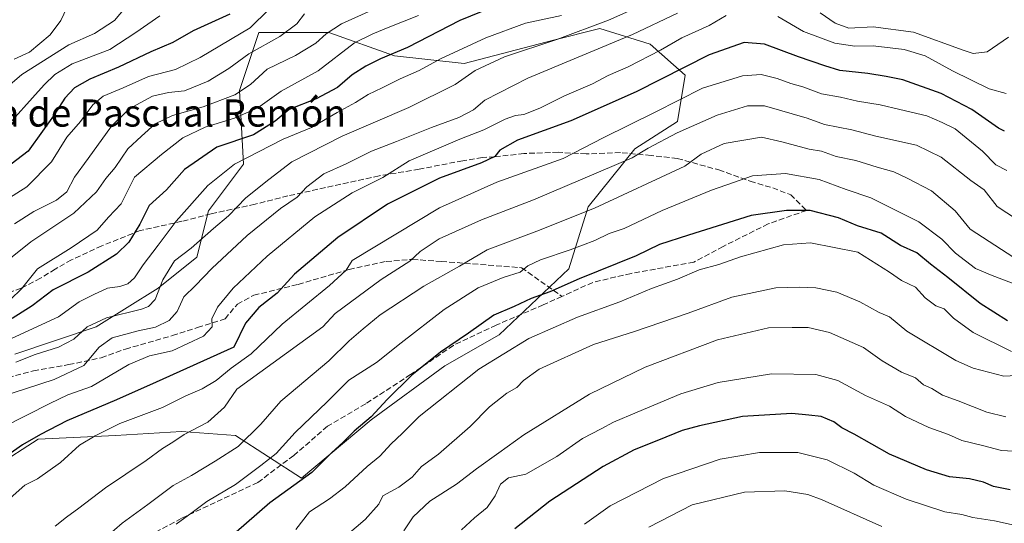
# Model space of a CAD drawing. Units: metres. Extents: x 661919 to 665384, y 4734959 to 4737353.
# Drawn here: x 663815 to 664105, y 4736126 to 4736274 of the extents above; entities that cross this region are included whole.
import ezdxf
from ezdxf.enums import TextEntityAlignment as Align

# ---------------------------------------------------------------- set-up
doc = ezdxf.new("R2010")
doc.units = ezdxf.units.M
doc.header["$MEASUREMENT"] = 0
doc.linetypes.add('DGN Style 3', pattern=[2.307223458686699, 1.648016756204785, -0.6592067024819142])
for name, color, linetype, lineweight in [('Arbolado forestal CxS', 92, 'Continuous', 0), ('Curva de nivel maestra', 30, 'Continuous', 30), ('Curva de nivel normal', 30, 'Continuous', 0), ('Matorral CxS', 135, 'Continuous', 0), ('Senda', 7, 'DGN Style 3', 0), ('Texto cartográfico', 7, 'Continuous', 0)]:
    doc.layers.add(name, color=color, linetype=linetype, lineweight=lineweight)
doc.styles.add('Style-Arial', font='txt')

# ---------------------------------------------------------------- blocks, each defined once
blk = doc.blocks.new('*U5')
at = {"layer": 'Arbolado forestal CxS', "color": 92, "linetype": 'Continuous', "lineweight": 0}
blk.add_polyline3d([(663807.7640000005, 4736142.762700001, 798.9422999999952), (663820.3030000003, 4736150.7411, 798.9495000000024), (663843.1017000005, 4736151.880700001, 805.0884999999981), (663862.4793999996, 4736153.020300001, 808.1662999999971), (663878.4382999997, 4736151.879899999, 812.3726000000024), (663897.8169, 4736139.340700001, 823.6542999999947), (663918.3349000001, 4736156.439099999, 824.6223999999929), (663939.9927000003, 4736172.397100001, 825.6489000000003), (663955.9515000005, 4736181.515500001, 826.2032999999938), (663976.4703000003, 4736200.8937, 821.5473999999958), (663982.1694999998, 4736219.131100001, 813.0301000000036), (663995.8486000003, 4736236.229499999, 807.7048999999971), (664008.3872999996, 4736244.208100001, 806.4336999999941), (664010.6675000006, 4736257.886700001, 799.5972000000039), (664000.4086999996, 4736267.0067, 791.508600000001), (663985.5898000002, 4736271.566099999, 784.5467000000062), (663971.9108999996, 4736268.147299999, 782.9375), (663945.6931999996, 4736261.3081, 781.1202000000048), (663925.1753000002, 4736263.588500001, 773.8420000000042), (663905.7966999998, 4736270.4287, 763.5890999999974), (663885.2789000003, 4736270.429300001, 755.7108000000007), (663879.5787000004, 4736253.330900001, 763.3708999999944), (663880.7186000004, 4736231.6721, 779.5090000000056), (663870.4598000003, 4736217.9937, 781.6186000000016), (663867.0396999996, 4736204.314900001, 785.6416999999929), (663855.6407000005, 4736195.1965, 783.6540999999997), (663837.4017000003, 4736183.7981, 784.5627999999998), (663813.4638999999, 4736175.819900001, 781.8181000000042)], dxfattribs=at)

msp = doc.modelspace()

# ---------------------------------------------------------------- linework, layer by layer
at = {"layer": 'Arbolado forestal CxS', "color": 92, "linetype": 'Continuous', "lineweight": 0}
msp.add_polyline3d([(663807.7640000005, 4736142.762700001, 798.9422999999952), (663820.3030000003, 4736150.7411, 798.9495000000024), (663843.1017000005, 4736151.880700001, 805.0884999999981), (663862.4793999996, 4736153.020300001, 808.1662999999971), (663878.4382999997, 4736151.879899999, 812.3726000000024), (663897.8169, 4736139.340700001, 823.6542999999947), (663918.3349000001, 4736156.439099999, 824.6223999999929), (663939.9927000003, 4736172.397100001, 825.6489000000003), (663955.9515000005, 4736181.515500001, 826.2032999999938), (663976.4703000003, 4736200.8937, 821.5473999999958), (663982.1694999998, 4736219.131100001, 813.0301000000036), (663995.8486000003, 4736236.229499999, 807.7048999999971), (664008.3872999996, 4736244.208100001, 806.4336999999941), (664010.6675000006, 4736257.886700001, 799.5972000000039), (664000.4086999996, 4736267.0067, 791.508600000001), (663985.5898000002, 4736271.566099999, 784.5467000000062), (663971.9108999996, 4736268.147299999, 782.9375), (663945.6931999996, 4736261.3081, 781.1202000000048), (663925.1753000002, 4736263.588500001, 773.8420000000042), (663905.7966999998, 4736270.4287, 763.5890999999974), (663885.2789000003, 4736270.429300001, 755.7108000000007), (663879.5787000004, 4736253.330900001, 763.3708999999944), (663880.7186000004, 4736231.6721, 779.5090000000056), (663870.4598000003, 4736217.9937, 781.6186000000016), (663867.0396999996, 4736204.314900001, 785.6416999999929), (663855.6407000005, 4736195.1965, 783.6540999999997), (663837.4017000003, 4736183.7981, 784.5627999999998), (663813.4638999999, 4736175.819900001, 781.8181000000042)], dxfattribs=at)
at = {"layer": 'Curva de nivel maestra', "color": 30, "linetype": 'Continuous', "lineweight": 30, "flags": 128}
for points, elevation in [([(663953.7599999999, 4736277.7601), (663944.3799999999, 4736273.9801), (663928.9900000002, 4736266.030099999), (663921.0599999997, 4736262.640100001), (663916.7300000006, 4736260.4901), (663912.7300000006, 4736257.920100001), (663908.4000000004, 4736254.2601), (663902.0899999999, 4736250.9001), (663894.1799999997, 4736247.770099999), (663890.0899999999, 4736244.290100001), (663883.7000000002, 4736240.3201), (663872.8799999999, 4736236.7301), (663863.3700000001, 4736230.120100001), (663858.0999999996, 4736224.1501), (663852.9500000002, 4736219.540100001), (663850.29, 4736214.0701), (663847.0099999999, 4736208.720100001), (663843.3399999999, 4736205.200099999), (663835.0700000003, 4736199.950099999), (663824.7300000006, 4736194.6801), (663818.54, 4736190.020099999), (663812.7400000002, 4736186.3301)], 775), ([(663876.7300000006, 4736275.780099999), (663865.8899999997, 4736270.940099999), (663859.9299999997, 4736267.530099999), (663853.5199999996, 4736264.780099999), (663843.9600000001, 4736260.190099999), (663835.5599999997, 4736256.6601), (663831.0300000003, 4736254.130100001), (663828.2300000006, 4736251.130100001), (663824.8200000003, 4736245.880100001), (663821.6200000001, 4736241.4101), (663817.3799999999, 4736235.4801), (663807.7400000002, 4736228.1501)], 750), ([(664104.5599999997, 4736241.390100001), (664102.8600000005, 4736242.2401), (664094.9900000002, 4736247.8101), (664086, 4736252.450099999), (664074.6900000004, 4736256.460100001), (664069.7800000003, 4736257.450099999), (664064.4199999999, 4736258.4001), (664056.1699999999, 4736259.2601), (664051.7199999997, 4736260.600099999), (664044.04, 4736263.2601), (664034.0099999999, 4736266.960100001), (664028.04, 4736267.530099999), (664017.75, 4736263.880100001), (663996.2400000002, 4736253.0001), (663977.0199999996, 4736244.4801), (663961.3099999997, 4736238.710100001), (663956.1799999997, 4736235.850099999), (663954.6900000004, 4736233.950099999), (663950.7599999999, 4736232.0801), (663938.4000000004, 4736227.600099999), (663923.0599999997, 4736219.880100001), (663908.5300000003, 4736210.0701), (663895.7100000001, 4736199.290100001), (663890.6399999997, 4736193.7401), (663885.25, 4736189.4901), (663881.3700000001, 4736184.9001), (663877.9199999999, 4736177.8201), (663855.0899999999, 4736167.540100001), (663843.4000000004, 4736162.370100001), (663828.75, 4736156.190099999), (663821.0099999999, 4736152.130100001), (663815.7000000002, 4736149.120100001), (663807.9800000006, 4736143.7501)], 800), ([(664105.4500000002, 4736185.610099999), (664097.4199999999, 4736190.6501), (664087.9299999997, 4736198.300100001), (664082.8300000001, 4736202.220100001), (664078.8300000001, 4736205.610099999), (664073.9900000002, 4736207.7601), (664068.2999999998, 4736211.340100001), (664061.3899999997, 4736213.590100001), (664055.7199999997, 4736215.920100001), (664047.4100000003, 4736218.030099999), (664040.4699999997, 4736218.0701), (664030.0499999998, 4736216.630100001), (664011.6299999999, 4736210.840100001), (664003.1600000003, 4736208.100099999), (663996.2300000006, 4736204.7501), (663979.5300000003, 4736197.9301), (663970.8600000005, 4736194.1501), (663965.3700000001, 4736192.140100001), (663960.3600000005, 4736189.840100001), (663954.4000000004, 4736187.3101), (663946.8799999999, 4736182.0001), (663938.6699999999, 4736176.350099999), (663930.2599999999, 4736169.620100001), (663922.9600000001, 4736162.420100001), (663918.3099999997, 4736157.380100001), (663913.2999999998, 4736153.1601), (663910.0199999996, 4736149.920100001), (663906.6399999997, 4736146.790100001), (663900.8399999999, 4736140.960100001), (663888.5, 4736132.050100001), (663874.7300000006, 4736120.100099999)], 825), ([(664106.2400000002, 4736135.870100001), (664101.3499999996, 4736136.9001), (664098.3799999999, 4736138.120100001), (664094.3099999997, 4736139.110099999), (664088.4400000004, 4736139.700099999), (664081.6399999997, 4736141.720100001), (664070.7199999997, 4736146.350099999), (664060.3899999997, 4736152.220100001), (664056.7199999997, 4736154.120100001), (664054.3700000001, 4736155.920100001), (664050.6500000004, 4736157.420100001), (664047.04, 4736157.840100001), (664042.0800000001, 4736158.290100001), (664027.5300000003, 4736157.420100001), (664014.9100000003, 4736154.690099999), (664009.7599999999, 4736153.3201), (664002.8600000005, 4736150.440099999), (663995.6299999999, 4736147.630100001), (663986.5599999997, 4736142.790100001), (663970.8200000003, 4736132.540100001), (663960.5499999998, 4736124.380100001)], 850)]:
    msp.add_lwpolyline(points, dxfattribs=dict(at, elevation=elevation))
at = {"layer": 'Curva de nivel normal', "color": 30, "linetype": 'Continuous', "lineweight": 0, "flags": 128}
for points, elevation in [([(663813.25, 4736262.600099999), (663817.7599999999, 4736264.6601), (663823.8700000001, 4736269.7401), (663827.0300000003, 4736273.9301), (663828.7300000006, 4736277.700099999), (663830.4100000003, 4736279.870100001), (663832.8700000001, 4736282.140100001), (663837.3300000001, 4736286.4801), (663845.5999999996, 4736293.140100001), (663847.7300000006, 4736295.9801), (663846.8099999997, 4736296.2301), (663838.0300000003, 4736291.8101), (663831.1900000004, 4736290.0001), (663826.8600000005, 4736289.940099999), (663824.7300000006, 4736291.6501), (663822.9199999999, 4736291.8101), (663821.9600000001, 4736289.220100001), (663821.6299999999, 4736284.4801), (663820.1200000001, 4736281.3301), (663816.0499999998, 4736278.120100001), (663810.29, 4736279.100099999)], 735), ([(663804.7800000003, 4736248.840100001), (663815.5599999997, 4736258.090100001), (663829.3300000001, 4736266.7601), (663836.9000000004, 4736270.0801), (663842.7599999999, 4736273.9901), (663848.54, 4736280.940099999)], 740), ([(664000.0499999998, 4736279.380100001), (663988.1299999999, 4736274.090100001), (663972.9199999999, 4736268.4001), (663957.5499999998, 4736263.300100001), (663948.8700000001, 4736259.280099999), (663942.9600000001, 4736255.170100001), (663929.4000000004, 4736248.3101), (663909.7999999998, 4736239.920100001), (663895, 4736232.4001), (663888.1699999999, 4736227.1601), (663881.4600000001, 4736221.7401), (663876.3399999999, 4736216.460100001), (663871.9600000001, 4736212.780099999), (663865.3300000001, 4736206.9801), (663860.4600000001, 4736203.200099999), (663857, 4736197.700099999), (663854.7300000006, 4736191.920100001), (663852.7999999998, 4736189.800100001), (663850.7300000006, 4736189.030099999), (663840.4000000004, 4736186.5101), (663834.7599999999, 4736183.790100001), (663830.8700000001, 4736180.200099999), (663826.3399999999, 4736177.8201), (663819.5099999999, 4736175.720100001), (663813.8099999997, 4736173.440099999)], 785), ([(663805.9699999997, 4736218.050100001), (663817.0099999999, 4736225.040100001), (663824.3099999997, 4736232.420100001), (663828.7699999996, 4736239.590100001), (663832.8399999999, 4736244.2401), (663836.3899999997, 4736249.110099999), (663839.4600000001, 4736251.6801), (663845.3200000003, 4736254.130100001), (663852.79, 4736257.440099999), (663860.7300000006, 4736259.5801), (663867.9900000002, 4736263.090100001), (663882.7300000006, 4736271.790100001), (663888.1900000004, 4736277.1501)], 755), ([(663808.6500000004, 4736163.0101), (663825.0599999997, 4736168.350099999), (663833.7699999996, 4736172.4301), (663838.3300000001, 4736177.8201), (663842.0700000003, 4736180.590100001), (663849.7300000006, 4736182.700099999), (663854.8300000001, 4736183.720100001), (663858.9000000004, 4736185.7401), (663861.2199999997, 4736188.360099999), (663863.1600000003, 4736192.6501), (663866.6100000005, 4736195.9801), (663871.4500000002, 4736201.020099999), (663881.79, 4736210.670100001), (663891.6399999997, 4736218.6801), (663896.5, 4736221.970100001), (663899.3300000001, 4736225.0001), (663904.3600000005, 4736228.850099999), (663910.9699999997, 4736231.7601), (663918.4000000004, 4736235.550100001), (663925.7300000006, 4736238.3201), (663936.0599999997, 4736242.4901), (663944.0599999997, 4736245.4101), (663948.4000000004, 4736247.700099999), (663951.7300000006, 4736250.4801), (663964.4199999999, 4736256.9801), (663995.2000000002, 4736269.870100001), (664008.4199999999, 4736276.120100001)], 790), ([(663809.2999999998, 4736240.6801), (663822.1500000004, 4736254.9801), (663825.2300000006, 4736258.0601), (663830.3399999999, 4736261.210100001), (663841.4000000004, 4736265.420100001), (663849.0599999997, 4736270.450099999), (663856.1799999997, 4736275.280099999)], 745), ([(664022.7199999997, 4736275.450099999), (664017.7199999997, 4736272.530099999), (664009.7199999997, 4736268.8301), (664003.3899999997, 4736265.200099999), (663993.8899999997, 4736260.3301), (663988.0199999996, 4736257.7401), (663983.4199999999, 4736255.340100001), (663975.1500000004, 4736251.780099999), (663967.9100000003, 4736248.1601), (663963.1799999997, 4736246.280099999), (663960.7199999997, 4736246.020099999), (663957.7199999997, 4736244.9301), (663951.4699999997, 4736241.7401), (663944.3600000005, 4736239.0101), (663929.4699999997, 4736232.620100001), (663921.7300000006, 4736227.770099999), (663912.7300000006, 4736223.210100001), (663901.7300000006, 4736216.220100001), (663887.7300000006, 4736204.640100001), (663877.7300000006, 4736195.220100001), (663873.0999999996, 4736189.6601), (663871.4100000003, 4736186.220100001), (663871.5499999998, 4736183.8301), (663868.9299999997, 4736181.0601), (663859.7400000002, 4736176.7501), (663853.0700000003, 4736175.290100001), (663847.0599999997, 4736172.7601), (663836.0700000003, 4736166.290100001), (663829.0700000003, 4736163.800100001), (663823.7400000002, 4736161.300100001), (663810.04, 4736154.3301)], 795), ([(663917.4000000004, 4736276.530099999), (663909.5599999997, 4736272.970100001), (663905.0599999997, 4736270.0601), (663902.0599999997, 4736267.300100001), (663896.0599999997, 4736263.610099999), (663887.7300000006, 4736259.670100001), (663882.8399999999, 4736255.1501), (663878.1799999997, 4736252.110099999), (663868.8799999999, 4736248.5101), (663859.8799999999, 4736246.020099999), (663854.7699999996, 4736243.520099999), (663850.7300000006, 4736239.920100001), (663846.7400000002, 4736236.170100001), (663843, 4736230.6601), (663840.2699999996, 4736227.4901), (663837.5, 4736223.5101), (663830.8600000005, 4736217.2401), (663818.1500000004, 4736208.840100001), (663811.7199999997, 4736203.6801)], 765), ([(663932.2599999999, 4736275.4301), (663923.7400000002, 4736272.0801), (663918.7699999996, 4736270.0701), (663913.4100000003, 4736267.350099999), (663902.7300000006, 4736259.1801), (663891.79, 4736253.140100001), (663884.9699999997, 4736248.280099999), (663878.1200000001, 4736245.2401), (663869.4400000004, 4736242.5701), (663862.9199999999, 4736239.4801), (663856.5899999999, 4736234.540100001), (663848.7300000006, 4736227.890100001), (663844.79, 4736220.0601), (663841.0700000003, 4736216.100099999), (663837.7400000002, 4736212.290100001), (663830.0700000003, 4736207.0601), (663820.1600000003, 4736200.940099999), (663815.4299999997, 4736195.030099999), (663812.1600000003, 4736191.890100001)], 770.0000000000001), ([(663974.29, 4736275.380100001), (663963.7199999997, 4736273.1601), (663952.0599999997, 4736268.860099999), (663938.7300000006, 4736262.6601), (663932.4000000004, 4736259.220100001), (663926.8200000003, 4736256.840100001), (663921.5099999999, 4736254.100099999), (663917.3700000001, 4736252.1501), (663913.6699999999, 4736249.8201), (663908.2800000003, 4736246.870100001), (663900.7300000006, 4736242.460100001), (663892.4000000004, 4736239.0801), (663878.0599999997, 4736231.670100001), (663870.2300000006, 4736225.4301), (663860.9000000004, 4736214.950099999), (663855.6399999997, 4736207.8101), (663851.25, 4736202.120100001), (663848.7300000006, 4736198.210100001), (663846.7300000006, 4736196.440099999), (663844.4000000004, 4736195.7401), (663840.7400000002, 4736195.200099999), (663836.7400000002, 4736193.350099999), (663832.4100000003, 4736191.140100001), (663826.3399999999, 4736186.800100001), (663812.5, 4736180.380100001)], 780), ([(663898.6799999997, 4736275.960100001), (663896.4000000004, 4736272.950099999), (663891.4699999997, 4736269.210100001), (663882.3399999999, 4736264.110099999), (663876.4000000004, 4736259.840100001), (663870.3799999999, 4736256.100099999), (663863.4000000004, 4736253.300100001), (663858.7300000006, 4736252.800100001), (663853.9900000002, 4736251.670100001), (663847.0899999999, 4736247.9901), (663841.9000000004, 4736242.880100001), (663835.0599999997, 4736233.3101), (663830.9900000002, 4736227.890100001), (663828.7400000002, 4736223.540100001), (663825.7400000002, 4736221.0601), (663819.0700000003, 4736217.720100001), (663813.4100000003, 4736214.140100001)], 760), ([(664105.04, 4736252.4801), (664100.0899999999, 4736253.850099999), (664089.3099999997, 4736259.130100001), (664081.2400000002, 4736263.5701), (664075.0599999997, 4736265.390100001), (664065.9699999997, 4736266.470100001), (664060.54, 4736266.390100001), (664054.6500000004, 4736267.2601), (664045.5099999999, 4736270.7401), (664037.9500000002, 4736275.090100001)], 795), ([(664050.3700000001, 4736276.220100001), (664054.7400000002, 4736273.130100001), (664058.7999999998, 4736271.7401), (664065.9900000002, 4736272.0601), (664077.7999999998, 4736270.5101), (664092.4000000004, 4736265.1801), (664095.4199999999, 4736264.290100001), (664099.4600000001, 4736264.780099999), (664105.7300000006, 4736269.0801)], 790), ([(663809.4699999997, 4736131.120100001), (663816.4500000002, 4736137.220100001), (663820.1299999999, 4736139.100099999), (663826.9400000004, 4736143.870100001), (663832.5199999996, 4736149.0001), (663837.0700000003, 4736151.7301), (663844.4000000004, 4736155.360099999), (663856.9100000003, 4736160.0601), (663863.7999999998, 4736163.520099999), (663868.5700000003, 4736165.5701), (663872.6900000004, 4736168.090100001), (663877.1200000001, 4736171.6601), (663883.0099999999, 4736175.860099999), (663892.0800000001, 4736184.6601), (663906.0300000003, 4736195.9901), (663910.9400000004, 4736200.5101), (663912.7300000006, 4736203.370100001), (663938.4000000004, 4736218.800100001), (663955.25, 4736226.4301), (663974.8200000003, 4736233.340100001), (663986.5800000001, 4736239.420100001), (664001.8799999999, 4736246.940099999), (664015.7699999996, 4736254.0601), (664027.5300000003, 4736257.710100001), (664033, 4736258.090100001), (664037.7100000001, 4736256.890100001), (664041.7699999996, 4736255.380100001), (664045.2699999996, 4736254.470100001), (664050.7199999997, 4736252.4001), (664056.3899999997, 4736251.440099999), (664061.3899999997, 4736250.2501), (664068.0599999997, 4736249.140100001), (664073.7800000003, 4736247.770099999), (664081.79, 4736245.890100001), (664086.2400000002, 4736243.970100001), (664090.1200000001, 4736242.0801), (664098.0999999996, 4736235.5001), (664102.0700000003, 4736231.460100001), (664105.2400000002, 4736229.780099999)], 805), ([(664110.7100000001, 4736213.800100001), (664102.4600000001, 4736219.2301), (664098.6299999999, 4736224.170100001), (664094.7199999997, 4736226.890100001), (664085.9600000001, 4736233.7401), (664078.7100000001, 4736237.290100001), (664066.7199999997, 4736239.920100001), (664059.7199999997, 4736241.8101), (664051.6699999999, 4736243.360099999), (664046.5300000003, 4736245.2401), (664033.9500000002, 4736248.8301), (664028.9900000002, 4736248.8101), (664020.0999999996, 4736246.0801), (664008.3300000001, 4736240.9101), (663999.79, 4736236.4001), (663995.0499999998, 4736233.5801), (663966.0599999997, 4736221.2301), (663950.7300000006, 4736215.3101), (663938.2800000003, 4736209.6801), (663932.6699999999, 4736206.040100001), (663929.6799999997, 4736203.1501), (663921.2400000002, 4736197.7301), (663907.7400000002, 4736187.7301), (663904.0599999997, 4736183.880100001), (663878.8300000001, 4736165.530099999), (663875.1600000003, 4736160.2401), (663870.2300000006, 4736155.8201), (663863.29, 4736152.1501), (663859.9199999999, 4736149.880100001), (663856.9000000004, 4736148.0601), (663852.1299999999, 4736144.550100001), (663840.1900000004, 4736136.4901), (663832.3399999999, 4736130.4901), (663828.6799999997, 4736127.8201), (663825.3499999996, 4736125.140100001)], 810), ([(663840.5899999999, 4736122.130100001), (663845.0099999999, 4736126.0801), (663852.6299999999, 4736131.5801), (663860.0599999997, 4736137.120100001), (663865.4000000004, 4736140.0601), (663872.4299999997, 4736144.3201), (663879.2100000001, 4736148.630100001), (663885.8600000005, 4736155.190099999), (663891.7400000002, 4736161.9801), (663905.7999999998, 4736173.860099999), (663911.8700000001, 4736179.7501), (663915.9199999999, 4736183.2301), (663920.9900000002, 4736187.360099999), (663933.79, 4736195.7601), (663944.2999999998, 4736201.720100001), (663952.4600000001, 4736206.4901), (663967.0599999997, 4736211.970100001), (663984.04, 4736218.780099999), (664010.5199999996, 4736231.0801), (664015.3600000005, 4736234.590100001), (664022.1500000004, 4736237.800100001), (664033.0800000001, 4736239.6501), (664039.0499999998, 4736238.300100001), (664047.1399999997, 4736236.090100001), (664050.7599999999, 4736235.5001), (664055.0599999997, 4736233.950099999), (664060.8300000001, 4736232.720100001), (664067.1399999997, 4736230.770099999), (664072.0800000001, 4736229.460100001), (664076, 4736227.550100001), (664083.1699999999, 4736223.890100001), (664090.1299999999, 4736217.970100001), (664094.4600000001, 4736212.540100001), (664107.3200000003, 4736204.2601)], 815), ([(664107.9100000003, 4736196.3101), (664100.9400000004, 4736198.970100001), (664096.0999999996, 4736201.040100001), (664090.1500000004, 4736205.520099999), (664086.2000000002, 4736209.670100001), (664079.4199999999, 4736214.6801), (664065.2400000002, 4736221.7501), (664057.9900000002, 4736224.280099999), (664050.0800000001, 4736227.1601), (664040.2100000001, 4736228.9801), (664030.4900000002, 4736228.280099999), (664024.8399999999, 4736226.2501), (664018.4000000004, 4736224.0601), (664003.8499999996, 4736218.090100001), (663992.6799999997, 4736212.800100001), (663988.3200000003, 4736211.2601), (663984.1299999999, 4736209.2601), (663976.8300000001, 4736206.440099999), (663968.0899999999, 4736203.5801), (663964.4299999997, 4736201.7301), (663962.1200000001, 4736199.940099999), (663957.1600000003, 4736198.360099999), (663949.7599999999, 4736195.3101), (663939.7699999996, 4736188.890100001), (663927.0899999999, 4736179.110099999), (663919.8200000003, 4736173.3201), (663911.7300000006, 4736168.120100001), (663905.4000000004, 4736161.770099999), (663895.9699999997, 4736152.780099999), (663890.3200000003, 4736146.530099999), (663885.8399999999, 4736143.050100001), (663878.3600000005, 4736137.4301), (663869.9800000006, 4736132.4001), (663865.6699999999, 4736129.1801), (663860.8899999997, 4736125.7401)], 820), ([(664106.6699999999, 4736176.620100001), (664095.4199999999, 4736182.200099999), (664089.6200000001, 4736186.370100001), (664086.8099999997, 4736189.120100001), (664084.4299999997, 4736190.040100001), (664081.2800000003, 4736192.350099999), (664078.3700000001, 4736195.4801), (664074.3200000003, 4736197.4301), (664070.7300000006, 4736199.9101), (664061.4699999997, 4736205.7501), (664047.5199999996, 4736208.5101), (664039.6100000005, 4736207.940099999), (664026.9000000004, 4736204.470100001), (664020.5300000003, 4736202.200099999), (664014.7599999999, 4736200.610099999), (664008.3899999997, 4736197.860099999), (664000.7199999997, 4736195.140100001), (663991.4600000001, 4736191.2301), (663979.0099999999, 4736186.6601), (663964.7199999997, 4736180.360099999), (663950.0099999999, 4736171.340100001), (663932.4199999999, 4736157.4901), (663927.4299999997, 4736152.4901), (663924.1900000004, 4736149.390100001), (663920.8799999999, 4736145.770099999), (663917.1200000001, 4736142.720100001), (663910.6600000003, 4736136.7401), (663906.0199999996, 4736133.190099999), (663900.1399999997, 4736129.4101), (663896.0999999996, 4736124.190099999)], 830), ([(664115.8099999997, 4736169.9101), (664104.4400000004, 4736169.290100001), (664095.4100000003, 4736171.670100001), (664090.25, 4736173.880100001), (664075.8200000003, 4736182.5601), (664070.7599999999, 4736186.7601), (664067.6900000004, 4736188.040100001), (664062.0499999998, 4736191.1501), (664055.3099999997, 4736194.030099999), (664049.1399999997, 4736195.3101), (664044.4199999999, 4736195.470100001), (664037.3200000003, 4736195.340100001), (664024.3600000005, 4736192.520099999), (664011.5499999998, 4736187.890100001), (663995.7800000003, 4736182.420100001), (663983.7400000002, 4736178.6601), (663967.7199999997, 4736171.4101), (663963.1299999999, 4736168.0701), (663961.1200000001, 4736166.0001), (663958.1600000003, 4736164.290100001), (663953.0599999997, 4736160.3301), (663947.4000000004, 4736154.5101), (663938.0599999997, 4736146.350099999), (663933.0599999997, 4736142.780099999), (663930.4000000004, 4736139.5801), (663926.4000000004, 4736136.6601), (663921.7699999996, 4736134.110099999), (663920.5700000003, 4736131.700099999), (663916.4900000002, 4736127.1801), (663905.2599999999, 4736117.520099999)], 835), ([(663927.9299999997, 4736123.8201), (663930.6200000001, 4736127.920100001), (663935.5499999998, 4736132.5701), (663943.3799999999, 4736137.590100001), (663949.2400000002, 4736142.0601), (663955.8300000001, 4736146.780099999), (663963.2100000001, 4736152.0601), (663982.5099999999, 4736164.0601), (663998.9299999997, 4736172.0101), (664020.2199999997, 4736179.960100001), (664035.2000000002, 4736183.540100001), (664042.1500000004, 4736183.6501), (664046.8399999999, 4736183.640100001), (664053.1100000005, 4736182.1601), (664063.1299999999, 4736177.790100001), (664068.6299999999, 4736173.800100001), (664074.2699999996, 4736170.4901), (664078.3799999999, 4736168.8101), (664080.7599999999, 4736166.800100001), (664083.1900000004, 4736165.7301), (664086.3099999997, 4736163.7501), (664090.9299999997, 4736162.0801), (664099.4400000004, 4736158.690099999), (664104.9900000002, 4736157.4001)], 840), ([(663944.8399999999, 4736124.0701), (663948.7000000002, 4736127.610099999), (663952.4199999999, 4736130.6801), (663954.7699999996, 4736134.090100001), (663956.2999999998, 4736137.520099999), (663958.7400000002, 4736139.4001), (663963.79, 4736140.460100001), (663972.8700000001, 4736145.690099999), (663980.4600000001, 4736151.0001), (663985.9100000003, 4736153.780099999), (663989.5599999997, 4736155.8201), (663996.5499999998, 4736158.6801), (664009.4199999999, 4736164.1601), (664020.3899999997, 4736167.470100001), (664036.0499999998, 4736170.050100001), (664049.0499999998, 4736169.8201), (664055.5999999996, 4736168.040100001), (664063.7000000002, 4736163.640100001), (664070.7400000002, 4736160.470100001), (664075.5, 4736157.440099999), (664082.3799999999, 4736154.1801), (664088.1200000001, 4736152.170100001), (664092, 4736150.370100001), (664098.1200000001, 4736148.9001), (664103.7100000001, 4736147.450099999), (664112.4299999997, 4736146.950099999)], 845), ([(663981.0499999998, 4736125.7401), (663988.6100000005, 4736131.140100001), (664004.25, 4736139.210100001), (664020.9900000002, 4736144.860099999), (664032.5599999997, 4736146.880100001), (664043.8300000001, 4736146.8301), (664052.3899999997, 4736144.710100001), (664060.3799999999, 4736140.780099999), (664066.1600000003, 4736137.280099999), (664075.7100000001, 4736133.140100001), (664087.04, 4736129.4101), (664092.04, 4736128.590100001), (664095.29, 4736127.7401), (664101.7000000002, 4736126.7401), (664113.6200000001, 4736124.140100001)], 855), ([(663999.9500000002, 4736124.870100001), (664012.7199999997, 4736131.5001), (664028.0800000001, 4736135.1801), (664040.0199999996, 4736135.5801), (664046.7000000002, 4736134.470100001), (664050.9900000002, 4736132.9001), (664068.5, 4736125.050100001)], 860)]:
    msp.add_lwpolyline(points, dxfattribs=dict(at, elevation=elevation))
at = {"layer": 'Matorral CxS', "color": 135, "linetype": 'Continuous', "lineweight": 0}
for points in [[(663813.4638999999, 4736175.819900001, 781.8181000000042), (663837.4017000003, 4736183.7981, 784.5627999999998), (663855.6407000005, 4736195.1965, 783.6540999999997), (663867.0396999996, 4736204.314900001, 785.6416999999929), (663870.4598000003, 4736217.9937, 781.6186000000016), (663880.7186000004, 4736231.6721, 779.5090000000056), (663879.5787000004, 4736253.330900001, 763.3708999999944), (663885.2789000003, 4736270.429300001, 755.7108000000007), (663905.7966999998, 4736270.4287, 763.5890999999974), (663925.1753000002, 4736263.588500001, 773.8420000000042), (663945.6931999996, 4736261.3081, 781.1202000000048), (663971.9108999996, 4736268.147299999, 782.9375), (663985.5898000002, 4736271.566099999, 784.5467000000062), (664000.4086999996, 4736267.0067, 791.508600000001), (664010.6675000006, 4736257.886700001, 799.5972000000039), (664008.3872999996, 4736244.208100001, 806.4336999999941), (663995.8486000003, 4736236.229499999, 807.7048999999971), (663982.1694999998, 4736219.131100001, 813.0301000000036), (663976.4703000003, 4736200.8937, 821.5473999999958), (663955.9515000005, 4736181.515500001, 826.2032999999938), (663939.9927000003, 4736172.397100001, 825.6489000000003), (663918.3349000001, 4736156.439099999, 824.6223999999929), (663897.8169, 4736139.340700001, 823.6542999999947), (663878.4382999997, 4736151.879899999, 812.3726000000024), (663862.4793999996, 4736153.020300001, 808.1662999999971), (663843.1017000005, 4736151.880700001, 805.0884999999981), (663820.3030000003, 4736150.7411, 798.9495000000024), (663807.7640000005, 4736142.762700001, 798.9422999999952)], [(663807.7640000005, 4736142.762700001, 798.9422999999952), (663820.3030000003, 4736150.7411, 798.9495000000024), (663843.1017000005, 4736151.880700001, 805.0884999999981), (663862.4793999996, 4736153.020300001, 808.1662999999971), (663878.4382999997, 4736151.879899999, 812.3726000000024), (663897.8169, 4736139.340700001, 823.6542999999947), (663918.3349000001, 4736156.439099999, 824.6223999999929), (663939.9927000003, 4736172.397100001, 825.6489000000003), (663955.9515000005, 4736181.515500001, 826.2032999999938), (663976.4703000003, 4736200.8937, 821.5473999999958), (663982.1694999998, 4736219.131100001, 813.0301000000036), (663995.8486000003, 4736236.229499999, 807.7048999999971), (664008.3872999996, 4736244.208100001, 806.4336999999941), (664010.6675000006, 4736257.886700001, 799.5972000000039), (664000.4086999996, 4736267.0067, 791.508600000001), (663985.5898000002, 4736271.566099999, 784.5467000000062), (663971.9108999996, 4736268.147299999, 782.9375), (663945.6931999996, 4736261.3081, 781.1202000000048), (663925.1753000002, 4736263.588500001, 773.8420000000042), (663905.7966999998, 4736270.4287, 763.5890999999974), (663885.2789000003, 4736270.429300001, 755.7108000000007), (663879.5787000004, 4736253.330900001, 763.3708999999944), (663880.7186000004, 4736231.6721, 779.5090000000056), (663870.4598000003, 4736217.9937, 781.6186000000016), (663867.0396999996, 4736204.314900001, 785.6416999999929), (663855.6407000005, 4736195.1965, 783.6540999999997), (663837.4017000003, 4736183.7981, 784.5627999999998), (663813.4638999999, 4736175.819900001, 781.8181000000042)]]:
    msp.add_polyline3d(points, dxfattribs=at)
at = {"layer": 'Senda', "color": 7, "linetype": 'DGN Style 3', "lineweight": 0, "extrusion": (-0.5149506889214565, 0.3652770695809818, 0.7754988397268224), "elevation": 1388756.306703871, "flags": 128}
msp.add_lwpolyline([(-4247160.291437343, -1704533.454090294), (-4247160.291437343, -1704514.652603078)], dxfattribs=at)
at = {"layer": 'Senda', "color": 7, "linetype": 'DGN Style 3', "lineweight": 0}
for points in [[(664008.3400999998, 4736233.370100001, 824.8399999999965), (664000.6201, 4736234.2401, 817.3546000000061), (663991.6300999997, 4736235.090100001, 817.0580000000047), (663981.5500999996, 4736234.690099999, 809.4799999999959), (663973.3101000005, 4736235.190099999, 806.1089999999967), (663963.2301000003, 4736234.8201, 804.9652999999962), (663954.6300999997, 4736233.840100001, 803.2206000000006), (663950.9901000002, 4736233.6601, 801.2548999999999), (663945.2200999996, 4736232.690099999, 799.8062999999966), (663932.4301000005, 4736230.2301, 799.0004999999946), (663920.6300999997, 4736228.2401, 795.7983999999997), (663893.8201000001, 4736222.360099999, 791.6235000000015), (663884.1601, 4736219.9101, 789.5915999999997), (663871.2001, 4736217.0801, 784.9401999999974), (663862.6501000002, 4736214.870100001, 784.5356000000029), (663850.3101000005, 4736212.170100001, 784.5512000000017), (663839.0301000001, 4736207.630100001, 776.0247999999993), (663830.1501000002, 4736203.5101, 778.1811000000016), (663825.3400999998, 4736200.840100001, 779.6664000000019), (663821.0201000003, 4736198.120100001, 777.0391999999993), (663815.3701, 4736195.200099999, 774.880099999995), (663810.9700999996, 4736193.590100001, 772.5436000000045)], [(664008.3400999998, 4736233.370100001, 824.8399999999965), (664020.5345000002, 4736229.9801, 826.2676999999967), (664029.7949000001, 4736226.672700001, 830.5359999999928), (664036.4095000002, 4736224.688300001, 831.6834999999992), (664041.7011000002, 4736222.7039, 833.0687999999938), (664046.3312999997, 4736218.0737, 832.9863999999943), (664035.0865000002, 4736214.104900001, 836.4465000000056), (664021.8573000003, 4736207.490499999, 840.1600000000036), (664013.2583, 4736202.860099999, 841.434699999998), (663994.7374999998, 4736199.5529, 840.1679000000004), (663983.4927000003, 4736196.907099999, 834.5801999999967), (663974.4225000005, 4736192.784299999, 835.2969000000013)], [(663809.2100999998, 4736168.350099999, 789.1635999999999), (663818.9301000005, 4736170.860099999, 790.0829999999987), (663829.3501000004, 4736172.710100001, 793.5233000000007), (663838.8601000002, 4736174.7301, 797.1352999999945), (663846.0201000003, 4736177.280099999, 794.996499999994), (663859.8101000005, 4736181.2401, 793.9937000000064), (663867.2500999998, 4736183.590100001, 796.7378999999929), (663875.3101000005, 4736186.1601, 799.1113000000041), (663878.9401000004, 4736190.520099999, 800.2847999999941), (663883.7801000001, 4736193.130100001, 800.7228000000032), (663896.8300999999, 4736196.3201, 803.0253999999986), (663911.8201000001, 4736200.710100001, 807.5182999999961), (663922.6901000004, 4736203.0601, 809.4848000000056), (663930.4501, 4736203.6601, 812.0725999999996), (663938.9501, 4736203.0801, 815.8242000000029), (663962.5301000001, 4736201.220100001, 823.4266000000061)], [(663974.4225000005, 4736192.784299999, 835.2969000000013), (663968.9404999996, 4736190.292500001, 835.3773999999976), (663955.0499, 4736184.339299999, 834.871499999994), (663942.4820999998, 4736178.3861, 835.3080000000047), (663929.9145000001, 4736169.7873, 833.0322000000016), (663916.6853, 4736161.188300001, 831.2788), (663905.4404999996, 4736154.5737, 827.8821000000025), (663895.5185000002, 4736145.9747, 828.5871000000043), (663884.9351000005, 4736138.0371, 831.7597999999998), (663862.4455000004, 4736127.453700001, 827.2050000000019), (663841.2789000003, 4736116.208900001, 825.078999999998), (663828.0497000003, 4736106.9485, 822.7946999999986), (663816.1432999996, 4736099.672499999, 819.5583000000044), (663804.8985000001, 4736094.380700001, 817.1698000000034), (663799.6069, 4736091.7349, 816.7934999999999), (663785.7163000006, 4736083.797499999, 812.0065000000033)]]:
    msp.add_polyline3d(points, dxfattribs=at)

# ---------------------------------------------------------------- block references
at = {"layer": 'Arbolado forestal CxS', "color": 92, "linetype": 'Continuous', "lineweight": 0}
msp.add_blockref('*U5', (0, 0), dxfattribs=at)

# ---------------------------------------------------------------- texts
at = {"layer": 'Texto cartográfico', "color": 7, "linetype": 'Continuous', "lineweight": 0, "style": 'Style-Arial'}
msp.add_text('Hoya de Pascual Remón', height=8, dxfattribs=at).set_placement((663849.656326829, 4736246.74015), align=Align.MIDDLE_CENTER)

doc.saveas('drawing.dxf')
